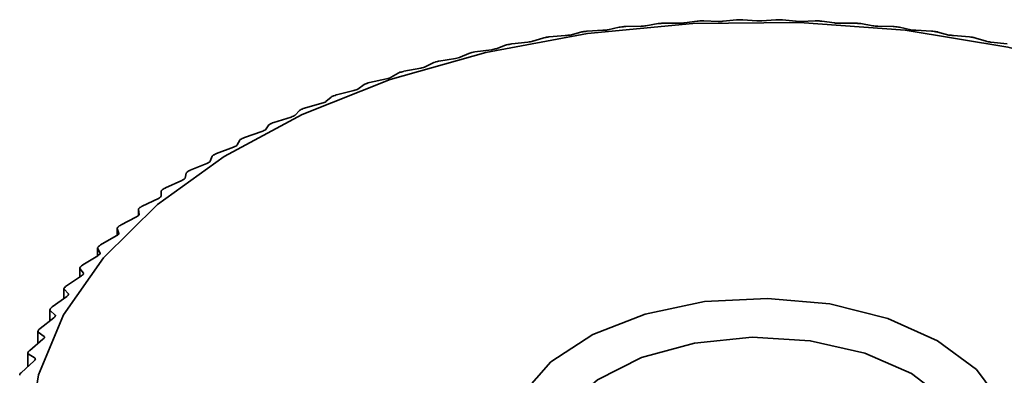
# Model space of a CAD drawing. Units: inches. Extents: x 42 to 565, y 40 to 724.
# Drawn here: x 158 to 165, y 538 to 541 of the extents above; entities that cross this region are included whole.
import ezdxf

# ---------------------------------------------------------------- set-up
doc = ezdxf.new("R2010")
doc.units = ezdxf.units.IN
doc.header["$MEASUREMENT"] = 0
doc.layers.add('Layer 1', color=7, linetype='Continuous')

msp = doc.modelspace()

# ---------------------------------------------------------------- linework, layer by layer
at = {"layer": 'Layer 1', "color": 7, "lineweight": 35, "true_color": 0xffffff}
for points in [[(158.3125, 538.0977), (158.3775, 538.5018), (158.5425, 538.8967), (158.8055, 539.2737), (159.1615, 539.6237), (159.6015, 539.9407), (160.1165, 540.2167), (160.6965, 540.4478), (161.3275, 540.6268), (161.9975, 540.7507), (162.6915, 540.8167), (163.3945, 540.8248), (164.0925, 540.7728), (164.7695, 540.6627), (165.4125, 540.4968), (166.0065, 540.2797), (166.5385, 540.0137)], [(162.1315, 540.7767), (162.2065, 540.7927)], [(162.2065, 540.7927), (162.2135, 540.7938), (162.2225, 540.7957)], [(162.2225, 540.7957), (162.2235, 540.7957), (162.2245, 540.7957), (162.2255, 540.7957), (162.2265, 540.7957), (162.2285, 540.7957), (162.2295, 540.7957), (162.2305, 540.7957), (162.2315, 540.7957)], [(162.2315, 540.7957), (162.2395, 540.7968), (162.2475, 540.7977), (162.2495, 540.7977)], [(162.2495, 540.7977), (162.3505, 540.7997)], [(162.3505, 540.7997), (162.3585, 540.7997), (162.3665, 540.8007), (162.3745, 540.8018), (162.3815, 540.8027), (162.3825, 540.8027)], [(162.3825, 540.8027), (162.4625, 540.8167)], [(162.4625, 540.8167), (162.4695, 540.8177), (162.4795, 540.8187)], [(162.4795, 540.8187), (162.4805, 540.8187), (162.4815, 540.8187), (162.4825, 540.8187), (162.4835, 540.8187), (162.4845, 540.8198), (162.4855, 540.8198), (162.4865, 540.8198), (162.4875, 540.8198)], [(162.4875, 540.8198), (162.4965, 540.8198), (162.5045, 540.8198), (162.5055, 540.8198)], [(162.5055, 540.8198), (162.6035, 540.8198)], [(162.6035, 540.8198), (162.6115, 540.8198), (162.6205, 540.8198), (162.6285, 540.8207), (162.6355, 540.8217), (162.6365, 540.8217)], [(162.6365, 540.8217), (162.7205, 540.8328)], [(162.7205, 540.8328), (162.7275, 540.8337), (162.7375, 540.8347)], [(162.7375, 540.8347), (162.7385, 540.8347), (162.7395, 540.8347), (162.7405, 540.8347), (162.7415, 540.8347), (162.7425, 540.8347), (162.7435, 540.8347), (162.7455, 540.8347), (162.7465, 540.8347)], [(162.7465, 540.8347), (162.7545, 540.8347), (162.7625, 540.8347), (162.7635, 540.8347)], [(162.7635, 540.8347), (162.8585, 540.8317)], [(162.8585, 540.8317), (162.8665, 540.8317), (162.8755, 540.8317), (162.8835, 540.8317), (162.8905, 540.8328), (162.8915, 540.8328)], [(162.8915, 540.8328), (162.9795, 540.8417)], [(162.9795, 540.8417), (162.9875, 540.8427), (162.9965, 540.8427)], [(162.9965, 540.8427), (162.9975, 540.8427), (162.9985, 540.8427), (163.0005, 540.8427), (163.0015, 540.8427), (163.0025, 540.8427), (163.0035, 540.8427), (163.0045, 540.8427), (163.0055, 540.8427)], [(163.0055, 540.8427), (163.0135, 540.8427), (163.0215, 540.8427), (163.0225, 540.8427)], [(163.0225, 540.8427), (163.1145, 540.8358)], [(163.1145, 540.8358), (163.1215, 540.8358), (163.1305, 540.8358), (163.1385, 540.8358), (163.1465, 540.8358), (163.1475, 540.8358)], [(163.1475, 540.8358), (163.2395, 540.8427)], [(163.2395, 540.8427), (163.2465, 540.8427), (163.2565, 540.8427)], [(163.2565, 540.8427), (163.2575, 540.8427), (163.2585, 540.8427), (163.2595, 540.8427), (163.2605, 540.8427), (163.2615, 540.8427), (163.2635, 540.8427), (163.2645, 540.8427), (163.2655, 540.8427)], [(163.2655, 540.8427), (163.2735, 540.8427), (163.2805, 540.8417), (163.2825, 540.8417)], [(163.2825, 540.8417), (163.3705, 540.8328)], [(163.3705, 540.8328), (163.3775, 540.8317), (163.3865, 540.8317), (163.3945, 540.8317), (163.4025, 540.8317), (163.4035, 540.8317)], [(163.4035, 540.8317), (163.4985, 540.8347)], [(163.4985, 540.8347), (163.5065, 540.8358), (163.5155, 540.8347)], [(163.5155, 540.8347), (163.5165, 540.8347), (163.5185, 540.8347), (163.5195, 540.8347), (163.5205, 540.8347), (163.5215, 540.8347), (163.5225, 540.8347), (163.5235, 540.8347), (163.5245, 540.8347)], [(163.5245, 540.8347), (163.5325, 540.8337), (163.5395, 540.8337), (163.5415, 540.8328)], [(163.5415, 540.8328), (163.6255, 540.8217)], [(163.6255, 540.8217), (163.6325, 540.8207), (163.6415, 540.8198), (163.6495, 540.8198), (163.6575, 540.8198), (163.6585, 540.8198)], [(163.6585, 540.8198), (163.7565, 540.8198)], [(163.7565, 540.8198), (163.7645, 540.8198), (163.7745, 540.8198)], [(163.7745, 540.8198), (163.7755, 540.8198), (163.7765, 540.8198), (163.7775, 540.8198), (163.7785, 540.8187), (163.7795, 540.8187), (163.7805, 540.8187), (163.7815, 540.8187), (163.7825, 540.8187)], [(163.7825, 540.8187), (163.7905, 540.8177), (163.7975, 540.8167), (163.7995, 540.8167)], [(163.7995, 540.8167), (163.8795, 540.8027)], [(163.8795, 540.8027), (163.8865, 540.8018), (163.8945, 540.8007), (163.9025, 540.7997), (163.9105, 540.7997), (163.9115, 540.7997)], [(163.9115, 540.7997), (164.0125, 540.7977)], [(164.0125, 540.7977), (164.0205, 540.7968), (164.0305, 540.7957)], [(164.0305, 540.7957), (164.0315, 540.7957), (164.0325, 540.7957), (164.0335, 540.7957), (164.0355, 540.7957), (164.0365, 540.7957), (164.0375, 540.7957), (164.0385, 540.7957), (164.0395, 540.7957)], [(164.0395, 540.7957), (164.0475, 540.7938), (164.0535, 540.7927), (164.0555, 540.7927)], [(164.0555, 540.7927), (164.1305, 540.7767)], [(161.6365, 540.7007), (161.7035, 540.7217)], [(161.7035, 540.7217), (161.7095, 540.7238), (161.7175, 540.7247)], [(161.7175, 540.7247), (161.7185, 540.7258), (161.7205, 540.7258), (161.7215, 540.7258), (161.7225, 540.7258), (161.7235, 540.7258), (161.7245, 540.7258), (161.7255, 540.7267), (161.7265, 540.7267)], [(161.7265, 540.7267), (161.7345, 540.7277), (161.7425, 540.7288), (161.7445, 540.7288)], [(161.7445, 540.7288), (161.8495, 540.7377)], [(161.8495, 540.7377), (161.8585, 540.7377), (161.8675, 540.7397), (161.8745, 540.7407), (161.8815, 540.7418), (161.8825, 540.7418)], [(161.8825, 540.7418), (161.9535, 540.7607)], [(161.9535, 540.7607), (161.9595, 540.7628), (161.9685, 540.7637)], [(161.9685, 540.7637), (161.9695, 540.7637), (161.9705, 540.7648), (161.9715, 540.7648), (161.9725, 540.7648), (161.9745, 540.7648), (161.9755, 540.7648), (161.9765, 540.7648), (161.9775, 540.7648)], [(161.9775, 540.7648), (161.9855, 540.7657), (161.9935, 540.7667), (161.9955, 540.7667)], [(161.9955, 540.7667), (162.0985, 540.7728)], [(162.0985, 540.7728), (162.1065, 540.7728), (162.1155, 540.7737), (162.1235, 540.7747), (162.1295, 540.7758), (162.1315, 540.7767)], [(164.1305, 540.7767), (164.1375, 540.7747), (164.1455, 540.7737), (164.1545, 540.7728), (164.1615, 540.7728), (164.1635, 540.7728)], [(164.1635, 540.7728), (164.2665, 540.7667)], [(164.2665, 540.7667), (164.2755, 540.7667), (164.2845, 540.7648)], [(164.2845, 540.7648), (164.2855, 540.7648), (164.2865, 540.7648), (164.2875, 540.7648), (164.2895, 540.7648), (164.2905, 540.7648), (164.2915, 540.7648), (164.2925, 540.7637), (164.2935, 540.7637)], [(164.2935, 540.7637), (164.3015, 540.7628), (164.3075, 540.7617), (164.3085, 540.7607)], [(164.3085, 540.7607), (164.3795, 540.7418)], [(164.3795, 540.7418), (164.3865, 540.7407), (164.3945, 540.7397), (164.4025, 540.7388), (164.4105, 540.7377), (164.4115, 540.7377)], [(164.4115, 540.7377), (164.5175, 540.7288)], [(164.5175, 540.7288), (164.5255, 540.7277), (164.5355, 540.7267)], [(164.5355, 540.7267), (164.5365, 540.7267), (164.5375, 540.7258), (164.5385, 540.7258), (164.5395, 540.7258), (164.5405, 540.7258), (164.5415, 540.7258), (164.5435, 540.7258), (164.5445, 540.7247)], [(164.5445, 540.7247), (164.5515, 540.7238), (164.5575, 540.7217), (164.5585, 540.7217)], [(164.5585, 540.7217), (164.6255, 540.7007)], [(161.3635, 540.6447), (161.3725, 540.6467), (161.3815, 540.6478), (161.3885, 540.6497), (161.3945, 540.6517)], [(161.3945, 540.6517), (161.4565, 540.6747)], [(161.4565, 540.6747), (161.4625, 540.6768), (161.4715, 540.6787)], [(161.4715, 540.6787), (161.4725, 540.6787), (161.4735, 540.6787), (161.4745, 540.6787), (161.4755, 540.6797), (161.4765, 540.6797), (161.4775, 540.6797), (161.4785, 540.6797), (161.4795, 540.6797)], [(161.4795, 540.6797), (161.4875, 540.6818), (161.4955, 540.6827), (161.4975, 540.6827)], [(161.4975, 540.6827), (161.6045, 540.6948)], [(161.6045, 540.6948), (161.6135, 540.6957), (161.6215, 540.6978), (161.6295, 540.6987), (161.6355, 540.7007), (161.6365, 540.7007)], [(164.6255, 540.7007), (164.6315, 540.6987), (164.6395, 540.6978), (164.6475, 540.6957), (164.6555, 540.6948), (164.6575, 540.6948)], [(164.6575, 540.6948), (164.7645, 540.6827)], [(161.0175, 540.5698), (161.1275, 540.5878)], [(161.1275, 540.5878), (161.1365, 540.5897), (161.1445, 540.5917), (161.1525, 540.5938), (161.1575, 540.5958), (161.1585, 540.5958)], [(161.1585, 540.5958), (161.2155, 540.6207)], [(161.2155, 540.6207), (161.2205, 540.6227), (161.2285, 540.6248)], [(161.2285, 540.6248), (161.2295, 540.6248), (161.2305, 540.6248), (161.2315, 540.6257), (161.2325, 540.6257), (161.2335, 540.6257), (161.2345, 540.6257), (161.2355, 540.6268), (161.2365, 540.6268)], [(161.2365, 540.6268), (161.2445, 540.6287), (161.2535, 540.6298), (161.2545, 540.6298)], [(161.2545, 540.6298), (161.3635, 540.6447)], [(160.7855, 540.5027), (160.8975, 540.5237)], [(160.8975, 540.5237), (160.9055, 540.5258), (160.9145, 540.5278), (160.9215, 540.5308), (160.9265, 540.5327)], [(160.9265, 540.5327), (160.9785, 540.5587)], [(160.9785, 540.5587), (160.9835, 540.5607), (160.9915, 540.5637)], [(160.9915, 540.5637), (160.9925, 540.5637), (160.9935, 540.5637), (160.9945, 540.5648), (160.9955, 540.5648), (160.9965, 540.5648), (160.9975, 540.5648), (160.9985, 540.5657), (160.9995, 540.5657)], [(160.9995, 540.5657), (161.0075, 540.5677), (161.0155, 540.5698), (161.0175, 540.5698)], [(160.6725, 540.4528), (160.6815, 540.4547), (160.6895, 540.4578), (160.6965, 540.4597), (160.7005, 540.4628), (160.7015, 540.4628)], [(160.7015, 540.4628), (160.7475, 540.4907)], [(160.7475, 540.4907), (160.7525, 540.4927), (160.7605, 540.4957)], [(160.7605, 540.4957), (160.7615, 540.4957), (160.7625, 540.4957), (160.7635, 540.4968), (160.7645, 540.4968), (160.7655, 540.4968), (160.7665, 540.4977), (160.7675, 540.4977)], [(160.7675, 540.4977), (160.7755, 540.4998), (160.7845, 540.5018), (160.7855, 540.5027)], [(160.4825, 540.3857), (160.5235, 540.4147)], [(160.5235, 540.4147), (160.5285, 540.4177), (160.5355, 540.4207)], [(160.5355, 540.4207), (160.5365, 540.4207), (160.5375, 540.4207), (160.5385, 540.4218), (160.5395, 540.4218), (160.5405, 540.4227), (160.5415, 540.4227), (160.5425, 540.4227)], [(160.5425, 540.4227), (160.5505, 540.4257), (160.5585, 540.4277), (160.5605, 540.4277)], [(160.5605, 540.4277), (160.6725, 540.4528)], [(160.2715, 540.3027), (160.3065, 540.3328)], [(160.3065, 540.3328), (160.3105, 540.3358), (160.3175, 540.3387)], [(160.3175, 540.3387), (160.3185, 540.3387), (160.3195, 540.3397), (160.3205, 540.3397), (160.3215, 540.3397), (160.3225, 540.3408), (160.3235, 540.3408), (160.3245, 540.3417)], [(160.3245, 540.3417), (160.3325, 540.3438), (160.3405, 540.3467), (160.3425, 540.3467)], [(160.3425, 540.3467), (160.4555, 540.3757)], [(160.4555, 540.3757), (160.4635, 540.3777), (160.4715, 540.3807), (160.4775, 540.3828), (160.4825, 540.3857)], [(160.1145, 540.2537), (160.1225, 540.2567), (160.1305, 540.2587), (160.1315, 540.2598)], [(160.1315, 540.2598), (160.2445, 540.2917)], [(160.2445, 540.2917), (160.2535, 540.2938), (160.2615, 540.2968), (160.2675, 540.2997), (160.2715, 540.3018), (160.2715, 540.3027)], [(159.9295, 540.1657), (160.0425, 540.2007)], [(160.0425, 540.2007), (160.0505, 540.2037), (160.0585, 540.2067), (160.0635, 540.2097), (160.0675, 540.2128), (160.0685, 540.2128)], [(160.0685, 540.2128), (160.0975, 540.2448)], [(160.0975, 540.2448), (160.1015, 540.2468), (160.1075, 540.2507)], [(160.1075, 540.2507), (160.1085, 540.2507), (160.1095, 540.2507), (160.1105, 540.2518), (160.1115, 540.2518), (160.1125, 540.2527), (160.1135, 540.2527), (160.1145, 540.2537)], [(159.8725, 540.1177), (159.8965, 540.1497)], [(159.8965, 540.1497), (159.8995, 540.1528), (159.9065, 540.1558)], [(159.9065, 540.1558), (159.9065, 540.1567), (159.9075, 540.1567), (159.9085, 540.1567), (159.9095, 540.1577), (159.9105, 540.1577), (159.9105, 540.1588), (159.9115, 540.1588), (159.9125, 540.1588)], [(159.9125, 540.1588), (159.9195, 540.1627), (159.9275, 540.1657), (159.9295, 540.1657)], [(159.7195, 540.0587), (159.7265, 540.0627), (159.7345, 540.0657), (159.7355, 540.0657)], [(159.7355, 540.0657), (159.8485, 540.1047)], [(159.8485, 540.1047), (159.8565, 540.1077), (159.8635, 540.1118), (159.8695, 540.1147), (159.8725, 540.1168), (159.8725, 540.1177)], [(159.5515, 539.9608), (159.6635, 540.0027)], [(159.6635, 540.0027), (159.6715, 540.0057), (159.6785, 540.0098), (159.6835, 540.0128), (159.6865, 540.0157), (159.6865, 540.0167)], [(159.6865, 540.0167), (159.7045, 540.0488)], [(159.7045, 540.0488), (159.7075, 540.0518), (159.7135, 540.0557)], [(159.7135, 540.0557), (159.7135, 540.0557), (159.7145, 540.0568), (159.7155, 540.0568), (159.7165, 540.0568), (159.7175, 540.0577), (159.7185, 540.0587), (159.7195, 540.0587)], [(159.5095, 539.9097), (159.5225, 539.9427)], [(159.5225, 539.9427), (159.5245, 539.9457), (159.5295, 539.9498)], [(159.5295, 539.9498), (159.5305, 539.9498), (159.5315, 539.9507), (159.5325, 539.9507), (159.5335, 539.9517), (159.5345, 539.9517), (159.5345, 539.9528), (159.5355, 539.9528)], [(159.5355, 539.9528), (159.5425, 539.9567), (159.5505, 539.9597), (159.5515, 539.9608)], [(159.3775, 539.8497), (159.4875, 539.8947)], [(159.4875, 539.8947), (159.4955, 539.8987), (159.5025, 539.9028), (159.5075, 539.9058), (159.5095, 539.9088), (159.5095, 539.9097)], [(159.3435, 539.7977), (159.3495, 539.8307)], [(159.3495, 539.8307), (159.3515, 539.8337), (159.3565, 539.8378)], [(159.3565, 539.8378), (159.3565, 539.8387), (159.3575, 539.8387), (159.3585, 539.8397), (159.3595, 539.8408), (159.3605, 539.8408), (159.3615, 539.8408), (159.3615, 539.8417)], [(159.3615, 539.8417), (159.3685, 539.8458), (159.3755, 539.8488), (159.3775, 539.8497)], [(159.2135, 539.7338), (159.3225, 539.7827)], [(159.3225, 539.7827), (159.3295, 539.7867), (159.3365, 539.7907), (159.3405, 539.7938), (159.3425, 539.7968), (159.3435, 539.7977)], [(159.1675, 539.6647), (159.1745, 539.6688), (159.1815, 539.6738), (159.1845, 539.6768), (159.1865, 539.6797), (159.1865, 539.6807)], [(159.1865, 539.7137), (159.1885, 539.7167), (159.1925, 539.7217)], [(159.1865, 539.6807), (159.1865, 539.7137)], [(159.1925, 539.7217), (159.1935, 539.7217), (159.1945, 539.7227), (159.1955, 539.7227), (159.1965, 539.7238), (159.1965, 539.7247), (159.1975, 539.7247), (159.1985, 539.7258)], [(159.1985, 539.7258), (159.2045, 539.7297), (159.2115, 539.7327), (159.2135, 539.7338)], [(159.0455, 539.6038), (159.0515, 539.6077), (159.0585, 539.6127), (159.0595, 539.6127)], [(159.0595, 539.6127), (159.1675, 539.6647)], [(159.0225, 539.5427), (159.0305, 539.5477), (159.0365, 539.5518), (159.0395, 539.5557), (159.0405, 539.5587)], [(159.0355, 539.5927), (159.0365, 539.5958), (159.0405, 539.5997)], [(159.0405, 539.5587), (159.0355, 539.5927)], [(159.0355, 539.5927), (159.0355, 539.5507)], [(159.0405, 539.5997), (159.0405, 539.6008), (159.0415, 539.6008), (159.0425, 539.6017), (159.0435, 539.6027), (159.0445, 539.6027), (159.0445, 539.6038), (159.0455, 539.6038)], [(158.9035, 539.4788), (158.9095, 539.4827), (158.9165, 539.4868), (158.9175, 539.4877)], [(158.9175, 539.4877), (159.0225, 539.5427)], [(158.7865, 539.3588), (158.8895, 539.4167)], [(158.8895, 539.4167), (158.8975, 539.4218), (158.9025, 539.4257), (158.9055, 539.4297), (158.9065, 539.4327), (158.9065, 539.4337)], [(158.8945, 539.4677), (158.8945, 539.4197)], [(158.8955, 539.4667), (158.8955, 539.4697), (158.8995, 539.4738)], [(158.9065, 539.4337), (158.8955, 539.4667)], [(158.8995, 539.4738), (158.8995, 539.4747), (158.9005, 539.4747), (158.9005, 539.4758), (158.9015, 539.4758), (158.9015, 539.4767), (158.9025, 539.4777), (158.9035, 539.4777), (158.9035, 539.4788)], [(158.7735, 539.3488), (158.7785, 539.3527), (158.7855, 539.3577), (158.7865, 539.3588)], [(158.6685, 539.2258), (158.7685, 539.2867)], [(158.7665, 539.3397), (158.7695, 539.3438)], [(158.7665, 539.3367), (158.7665, 539.3378)], [(158.7665, 539.3378), (158.7665, 539.2858)], [(158.7835, 539.3037), (158.7665, 539.3367)], [(158.7685, 539.2867), (158.7755, 539.2917), (158.7805, 539.2968), (158.7835, 539.3007), (158.7835, 539.3037)], [(158.7695, 539.3438), (158.7695, 539.3447), (158.7705, 539.3458), (158.7715, 539.3467), (158.7725, 539.3467), (158.7725, 539.3477), (158.7735, 539.3477), (158.7735, 539.3488)], [(158.6555, 539.2147), (158.6605, 539.2197), (158.6665, 539.2247), (158.6685, 539.2258)], [(158.6485, 539.2047), (158.6485, 539.1467)], [(158.6495, 539.2028), (158.6495, 539.2057), (158.6515, 539.2108)], [(158.6725, 539.1707), (158.6495, 539.2028)], [(158.6515, 539.2108), (158.6525, 539.2108), (158.6525, 539.2117), (158.6535, 539.2128), (158.6545, 539.2137), (158.6555, 539.2147)], [(158.6595, 539.1537), (158.6655, 539.1577), (158.6705, 539.1627), (158.6735, 539.1667), (158.6735, 539.1688)], [(158.6735, 539.1707), (158.6725, 539.1707)], [(158.5615, 539.0887), (158.6595, 539.1537)], [(158.5455, 539.0657), (158.5445, 539.0687), (158.5465, 539.0737)], [(158.5445, 539.0687), (158.5445, 539.0037)], [(158.5745, 539.0347), (158.5455, 539.0657)], [(158.5465, 539.0737), (158.5465, 539.0737), (158.5475, 539.0748), (158.5475, 539.0757), (158.5485, 539.0767), (158.5495, 539.0778)], [(158.5495, 539.0778), (158.5545, 539.0828), (158.5605, 539.0878), (158.5615, 539.0887)], [(158.5625, 539.0167), (158.5685, 539.0217), (158.5725, 539.0267), (158.5745, 539.0308), (158.5745, 539.0338), (158.5745, 539.0347)], [(158.4675, 538.9487), (158.5625, 539.0167)], [(161.5665, 538.3718), (161.7555, 538.5867), (162.0315, 538.7667), (162.3765, 538.9017), (162.7685, 538.9838), (163.1835, 539.0057), (163.5945, 538.9688), (163.9775, 538.8727), (164.3065, 538.7258)], [(158.4535, 538.9257), (158.4515, 538.9287), (158.4535, 538.9337)], [(158.4515, 538.9287), (158.4515, 538.8577)], [(158.4535, 538.9337), (158.4535, 538.9337), (158.4545, 538.9348), (158.4545, 538.9357), (158.4555, 538.9368), (158.4555, 538.9377), (158.4565, 538.9387)], [(158.4875, 538.8958), (158.4535, 538.9257)], [(158.4565, 538.9387), (158.4605, 538.9427), (158.4665, 538.9487), (158.4675, 538.9487)], [(158.4775, 538.8768), (158.4835, 538.8828), (158.4875, 538.8878), (158.4895, 538.8917), (158.4885, 538.8947), (158.4875, 538.8958)], [(158.3865, 538.8068), (158.4775, 538.8768)], [(158.3745, 538.7827), (158.3725, 538.7858), (158.3735, 538.7907)], [(158.3725, 538.7867), (158.3725, 538.7078)], [(158.3735, 538.7907), (158.3735, 538.7917), (158.3745, 538.7917), (158.3745, 538.7927), (158.3745, 538.7938), (158.3755, 538.7947), (158.3755, 538.7957)], [(158.4145, 538.7537), (158.3745, 538.7827)], [(158.3755, 538.7957), (158.3795, 538.8007), (158.3855, 538.8057), (158.3865, 538.8068)], [(158.3185, 538.6627), (158.4055, 538.7357)], [(158.4055, 538.7357), (158.4115, 538.7407), (158.4155, 538.7457), (158.4165, 538.7507), (158.4145, 538.7537)], [(164.1335, 538.5098), (164.3665, 538.3317), (164.5085, 538.1248), (164.5475, 537.9028), (164.4815, 537.6837), (164.3165, 537.4827), (164.0625, 537.3148), (163.7395, 537.1917), (163.3715, 537.1248), (162.9865, 537.1168), (162.6115, 537.1697), (162.2745, 537.2787), (162.0015, 537.4368), (161.8125, 537.6307), (161.7215, 537.8477), (161.7345, 538.0698), (161.8515, 538.2827), (162.0625, 538.4688), (162.3535, 538.6147), (162.7025, 538.7108), (163.0825, 538.7487), (163.4665, 538.7258), (163.8255, 538.6447), (164.1335, 538.5098)], [(164.3065, 538.7258), (164.5625, 538.5358), (164.7275, 538.3148)], [(158.3085, 538.6387), (158.3055, 538.6407), (158.3065, 538.6458)], [(158.3055, 538.6428), (158.3055, 538.5547)], [(158.3065, 538.6458), (158.3065, 538.6467), (158.3065, 538.6478), (158.3075, 538.6478), (158.3075, 538.6487), (158.3075, 538.6497), (158.3085, 538.6508)], [(158.3085, 538.6508), (158.3115, 538.6558), (158.3165, 538.6617), (158.3185, 538.6627)], [(158.3535, 538.6107), (158.3085, 538.6387)], [(158.2635, 538.5157), (158.3465, 538.5917)], [(158.3465, 538.5917), (158.3525, 538.5977), (158.3555, 538.6027), (158.3565, 538.6068), (158.3545, 538.6097), (158.3535, 538.6107)], [(158.2545, 538.5048), (158.2565, 538.5098), (158.2615, 538.5148), (158.2635, 538.5157)], [(158.2525, 538.4998), (158.2525, 538.4998), (158.2535, 538.5007), (158.2535, 538.5018), (158.2535, 538.5027), (158.2545, 538.5037), (158.2545, 538.5048)]]:
    msp.add_lwpolyline(points, dxfattribs=at)
at = {"layer": 'Layer 1', "color": 8, "lineweight": 18, "true_color": 0x808080}
for points in [[(159.0357, 539.5511), (159.0357, 539.5931)], [(158.8947, 539.4201), (158.8947, 539.4671)], [(158.7667, 539.2851), (158.7667, 539.3371)], [(158.7837, 539.3021), (158.7837, 539.3041)], [(158.6497, 539.1471), (158.6497, 539.2031)], [(158.6727, 539.1671), (158.6727, 539.1711)], [(158.5447, 539.0041), (158.5447, 539.0661)], [(158.5737, 539.0291), (158.5737, 539.0341)], [(158.4537, 538.8581), (158.4537, 538.9261)], [(158.4877, 538.8881), (158.4877, 538.8951)], [(158.3737, 538.7091), (158.3737, 538.7831)], [(158.4147, 538.7451), (158.4147, 538.7541)], [(158.3077, 538.5571), (158.3077, 538.6381)], [(158.3537, 538.6001), (158.3537, 538.6101)]]:
    msp.add_lwpolyline(points, dxfattribs=at)

doc.saveas('drawing.dxf')
